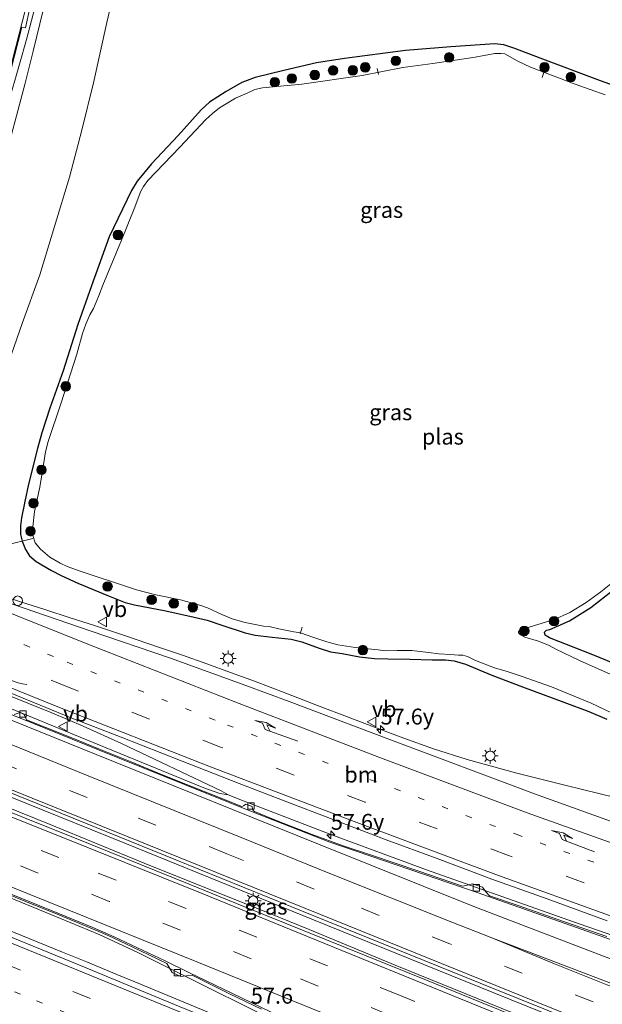
# Model space of a CAD drawing. Units: metres. Extents: x 130000 to 140010, y 449998 to 456253.
# Drawn here: x 133309 to 133401, y 453029 to 453184 of the extents above; entities that cross this region are included whole.
import ezdxf
from ezdxf.enums import TextEntityAlignment as Align

# ---------------------------------------------------------------- set-up
doc = ezdxf.new("R2010")
doc.units = ezdxf.units.M
doc.linetypes.add('VW-1-3_STREEP', pattern=[4, 1, -3])
doc.linetypes.add('VW-3-9_STREEP', pattern=[12, 3, -9])
doc.layers.get('0').update_dxf_attribs({"lineweight": 25})
for name, color, linetype, lineweight in [('B-ME-AL-OVERIG-L-B1', 7, 'Continuous', 18), ('B-ME-AM-KILOMETR-S-B1', 7, 'Continuous', 18), ('B-ME-BV-GELEIDECONSTRAUCTIE_GELEIDERAIL_OVERSTAPCONSTRUCTIE-S-B1', 213, 'BV-ANTIVERBLINDINGSSCHERM', 18), ('B-ME-BV-GELEIDECONSTRUCTIE-GELEIDERAIL-L-B1', 213, 'BV-GELEIDERAIL', 18), ('B-ME-GR-BOOM-S-B1', 93, 'Continuous', 18), ('B-ME-GW-INSTEEKWATERGANG-L-B1', 10, 'Continuous', 25), ('B-ME-GW-KRUINLIJN-L-B1', 93, 'Continuous', 18), ('B-ME-GW-TEENLIJN-L-B1', 93, 'Continuous', 18), ('B-ME-IE-GRASLAND-GV-B6', 93, 'Continuous', 18), ('B-ME-IE-MEUBILAIR_WEGMEUBILAIR-LICHTMAST-S-B1', 8, 'Continuous', 18), ('B-ME-OG-WATER-GV-B6', 153, 'Continuous', 18), ('B-ME-VH-VERH_SOORT-BETON-OVERIG-GV-B6', 8, 'IE-TERREINAFSCHEIDING-NATUURLIJK-HOUTWAL', 18), ('B-ME-VH-VERH_SOORT-BITUMEN-GV-B6', 8, 'IE-TERREINAFSCHEIDING-NATUURLIJK-HOUTWAL', 18), ('B-ME-VV-KOLK-S-B1', 8, 'Continuous', 18), ('B-ME-VW-MARKERING-13STREEP-045-L-B1', 255, 'VW-1-3_STREEP', 18), ('B-ME-VW-MARKERING-39STREEP-015-L-B1', 255, 'VW-3-9_STREEP', 18), ('B-ME-VW-MARKERING-PIJLRE750-S-B1', 7, 'Continuous', 18), ('B-ME-VW-MARKERING-PIJLVERDRIJF750-S-B1', 7, 'Continuous', 18), ('B-ME-VW-MARKERING-STREEP-015-L-B1', 7, 'Continuous', 18), ('B-ME-VW-MEUBILAIR_WEGMEUBILAIR-VERKEERSBORD-S-B1', 8, 'Continuous', 18)]:
    doc.layers.add(name, color=color, linetype=linetype, lineweight=lineweight)
doc.styles.add('NLCS-ISO', font='NLCS-ISO.TTF')
doc.linetypes.add('BV-ANTIVERBLINDINGSSCHERM', pattern='A,2,-1,[22,NLCS.SHX,S=1,R=0,X=0,Y=0],-1', length=4)
doc.linetypes.add('BV-GELEIDERAIL', pattern='A,10,-3,[108,NLCS.SHX,S=1,R=0,X=0,Y=0],-3', length=16)
doc.linetypes.add('IE-TERREINAFSCHEIDING-NATUURLIJK-HOUTWAL', pattern='A,7,-1.5,[67,NLCS.SHX,S=0.75,R=45,X=0,Y=0],-1.5,7,-1.5,[70,NLCS.SHX,S=0.75,R=0,X=0,Y=0],-1.5', length=20)

# ---------------------------------------------------------------- blocks, each defined once
blk = doc.blocks.new('dtb')
blk.add_circle((0, 0), 0.75)
blk = doc.blocks.new('verkeersbord')
for p, q in [((0, 0.75), (-0.75, -0.625)), ((0.75, -0.625), (0, 0.75)), ((-0.75, -0.625), (0.75, -0.625))]:
    blk.add_line(p, q)
blk = doc.blocks.new('boom')
blk.add_hatch(color=256).paths.add_polyline_path([(-0.75, 0, 1), (0.75, 0, 1)])
blk.add_circle((0, 0), 0.75)
blk = doc.blocks.new('hecto')
for p, q in [((0, 0.625), (-0.625, 0)), ((0, -0.625), (0, 0.625)), ((-0.625, 0), (0.625, 0)), ((0.625, 0), (0, -0.625))]:
    blk.add_line(p, q)
blk = doc.blocks.new('kolk')
blk.add_lwpolyline([(-0.5, -0.5), (0.5, -0.5), (0.5, 0.5), (-0.5, 0.5)], close=True)
blk = doc.blocks.new('pijlvr')
for p, q in [((5.53, 0.37, 0.1), (5.37, -0.37, 0.1)), ((5.45, 0, 0.1), (5.45, 0, 0.1)), ((5.45, 0, 0.1), (5.45, 0, 0.1)), ((7.45, -0.45, 0.1), (5.53, 0.37, 0.1)), ((5.37, -0.37, 0.1), (7.45, -0.45, 0.1))]:
    blk.add_line(p, q)
blk.add_arc((2.72, -9.68, 0.1), 10.06, 74.2853, 105.7147)
blk = doc.blocks.new('lantaarnpaal')
for p, q in [((-0.75, 0), (-1.25, 0)), ((-0.88, 0.88), (-0.53, 0.53)), ((0, 0.75), (0, 1.25)), ((0.53, 0.53), (0.88, 0.88)), ((0.75, 0), (1.25, 0)), ((-0.53, -0.53), (-0.88, -0.88)), ((0, -0.75), (0, -1.25)), ((0.53, -0.53), (0.88, -0.88))]:
    blk.add_line(p, q)
blk.add_circle((0, 0), 0.75)
blk = doc.blocks.new('pijlr')
for p, q in [((0, 0, 0.1), (5.45, 0, 0.1)), ((5.45, -0.75, 0.1), (4.7, 0, 0.1)), ((6.2, -0.75, 0.1), (5.45, 0, 0.1)), ((4, -0.75, 0.1), (5.45, -0.75, 0.1)), ((5.7, -1.05, 0.1), (4, -0.75, 0.1)), ((7.5, -0.75, 0.1), (5.7, -1.05, 0.1)), ((7.5, -0.75, 0.1), (6.2, -0.75, 0.1))]:
    blk.add_line(p, q)

msp = doc.modelspace()

# ---------------------------------------------------------------- linework, layer by layer
at = {"layer": 'B-ME-AL-OVERIG-L-B1'}
for p, q in [((133365.19, 453175.96, -0.41), (133365.4, 453175.05, -0.4)), ((133391.56, 453175.83, -0.42), (133391.15, 453174.57, -0.42)), ((133353.4, 453088.12, -0.08), (133353.09, 453087.08, -0.08))]:
    msp.add_line(p, q, dxfattribs=at)
msp.add_polyline3d([(133287.52, 453101.38, 1.11), (133306.14, 453100.84, 0.53), (133311.06, 453102.05, -0.16)], dxfattribs=at)
at = {"layer": 'B-ME-BV-GELEIDECONSTRUCTIE-GELEIDERAIL-L-B1'}
for points in [[(133290.19, 453108.84, 7.53), (133291.18, 453112.59, 7.52), (133294.74, 453125.36, 7.49), (133297.22, 453134.26, 7.44), (133298.36, 453138.08, 7.48), (133299.43, 453141.9, 7.47), (133304.55, 453161.29, 7.51), (133305.96, 453166.4, 7.47), (133307.11, 453170.24, 7.43), (133308.95, 453176.68, 7.36), (133310.04, 453180.52, 7.34), (133312.43, 453189.54, 7.2)], [(133067.28, 453158.48, 2.38), (133069.62, 453157.52, 2.38), (133097.55, 453146.23, 2.41), (133126.49, 453134.55, 2.45), (133154.91, 453123.04, 2.4), (133182.14, 453112.06, 2.35), (133214.25, 453099.09, 2.27), (133251.29, 453084.08, 2.25), (133282.21, 453071.61, 2.36), (133299.53, 453064.62, 2.34), (133325.51, 453054.13, 2.38), (133355.17, 453042.11, 2.52), (133383.56, 453030.62, 2.4), (133414.44, 453018.14, 2.43)], [(133066.86, 453156.41, 2.48), (133091.15, 453146.62, 2.47), (133110.93, 453138.62, 2.52), (133134.39, 453129.14, 2.49), (133152.92, 453121.62, 2.46), (133160.36, 453118.69, 2.45), (133182.62, 453109.74, 2.37), (133209.87, 453098.84, 2.29), (133219.84, 453095, 2.26), (133244.66, 453085.02, 2.29), (133280.37, 453070.54, 2.34), (133308.83, 453059.07, 2.43), (133313.79, 453057.07, 2.4), (133328.54, 453051.01, 2.47), (133348.32, 453043.06, 2.5), (133354.52, 453040.54, 2.5), (133368.04, 453034.97, 2.52), (133390.27, 453025.95, 2.46), (133414.05, 453016.31, 2.48)], [(133162.55, 453134.29, 1.53), (133177.38, 453127.98, 2.14), (133189.74, 453122.89, 2.06), (133199.5, 453118.74, 2.04), (133205.71, 453116.2, 2.04), (133209.36, 453114.57, 2.04), (133222.89, 453108.95, 2.11), (133259.92, 453093.99, 2.02), (133284.68, 453084.01, 2.14), (133288.43, 453082.61, 2.12), (133295.98, 453079.91, 2.05), (133305.89, 453076.01, 2.1), (133319.39, 453070.47, 2.16), (133337.94, 453062.85, 2.24), (133340.44, 453061.94, 2.21), (133341.76, 453061.75, 2.21), (133344.27, 453060.74, 2.23), (133357.91, 453055.48, 2.18), (133372.97, 453049.97, 2.17), (133396.98, 453041.48, 2.1), (133410.78, 453036.71, 2.18), (133417.77, 453034.32, 2.15)], [(133408.11, 453001.02, 2.12), (133391.66, 453007.75, 2.1), (133376.85, 453013.71, 2.12), (133368.25, 453017.3, 2.2), (133362.14, 453020.01, 2.18), (133354.83, 453023.45, 2.2), (133347.66, 453026.95, 2.19), (133335.63, 453032.91, 2.19), (133327.56, 453036.97, 2.13), (133321.47, 453039.76, 2.17), (133313.87, 453042.93, 2.18), (133299.04, 453048.98, 2.08), (133277.05, 453058.17, 2.07), (133239.97, 453073.17, 2.09), (133219, 453081.66, 2.09), (133204.99, 453086.34, 2.06), (133189.74, 453091.19, 2.09), (133182.15, 453093.8, 2.08), (133175.88, 453096.03, 2.11), (133157.25, 453103.32, 2.11), (133147.34, 453107.33, 2.16), (133141.15, 453109.88, 2.21), (133133.74, 453112.88, 2.21), (133121.39, 453117.73, 2.12)], [(133294.01, 453097.07, 1.98), (133297.93, 453095.72, 1.88), (133302.95, 453094.08, 1.83), (133308.96, 453092.16, 1.83), (133313.11, 453090.82, 1.82), (133316.9, 453089.56, 1.8), (133320.77, 453088.37, 1.8), (133325.77, 453086.68, 1.8), (133330.8, 453084.98, 1.81), (133334.6, 453083.69, 1.84), (133338.39, 453082.36, 1.86), (133342.13, 453081.01, 1.89), (133345.89, 453079.61, 1.9), (133350.82, 453077.74, 1.91), (133355.81, 453075.8, 1.91), (133360.79, 453073.91, 1.93), (133364.35, 453072.54, 1.96), (133369.4, 453070.64, 1.99), (133374.05, 453068.96, 1.94), (133379.34, 453067.29, 1.9), (133387.16, 453065.14, 1.85), (133394.91, 453063.2, 1.75), (133402.62, 453061.33, 1.67)], [(133286.28, 453085.95, 2.07), (133289.95, 453084.37, 2.06), (133302.91, 453079.09, 2.08), (133314.02, 453074.63, 2.11), (133318.96, 453072.55, 2.12), (133325, 453069.82, 2.13), (133340.66, 453062.35, 2.18), (133341.76, 453061.75, 2.21)], [(133401.73, 453001.46, 2.23), (133388.34, 453007.06, 2.22), (133373.53, 453013.19, 2.27), (133364.93, 453016.78, 2.27), (133356.33, 453020.34, 2.32), (133347.72, 453023.84, 2.3), (133339.08, 453027.38, 2.23), (133332.9, 453029.94, 2.2), (133327.98, 453031.95, 2.18), (133324.28, 453033.49, 2.17), (133319.39, 453035.54, 2.12), (133315.73, 453037, 2.1), (133306.61, 453040.7, 2.11)]]:
    msp.add_polyline3d(points, dxfattribs=at)
at = {"layer": 'B-ME-GW-INSTEEKWATERGANG-L-B1'}
for points in [[(133402.55, 453173.23, 0.46), (133400.32, 453174.04, 0.42), (133390.83, 453177.61, 0.38), (133386.87, 453179.15, 0.44), (133385.11, 453179.7, 0.42), (133383.72, 453179.87, 0.41), (133376.77, 453179.39, 0.5), (133369.67, 453178.83, 0.35), (133360.09, 453177.54, 0.35), (133355.67, 453176.89, 0.25), (133350.55, 453175.66, 0.33), (133346.03, 453174.57, 0.38), (133343.9, 453173.78, 0.47), (133341.46, 453172.35, 0.54), (133338.86, 453170.66, 0.59), (133337.52, 453169.47, 0.6), (133333.91, 453165.42, 0.53), (133329.72, 453160.99, 0.53), (133327.46, 453158.25, 0.55), (133326.55, 453156.81, 0.57), (133323.07, 453149.51, 0.53), (133320.26, 453141.78, 0.62), (133318.11, 453135.73, 0.64), (133315.83, 453128.41, 0.58), (133313.7, 453122.56, 0.62), (133312.44, 453118.68, 0.55), (133311.77, 453116.22, 0.59), (133310.39, 453110.59, 0.48), (133309.79, 453107.9, 0.44), (133309.26, 453105.32, 0.35), (133309.09, 453104.03, 0.33), (133309.1, 453102.68, 0.35), (133309.36, 453101.63, 0.33), (133309.88, 453100.33, 0.33), (133310.51, 453099.34, 0.37), (133311.59, 453098.44, 0.46), (133313.99, 453097.03, 0.51), (133315.53, 453096.24, 0.45), (133318.13, 453095.05, 0.48), (133322.95, 453093.02, 0.46), (133325.56, 453091.97, 0.49), (133327.05, 453091.61, 0.48), (133331.97, 453090.7, 0.45), (133336.41, 453089.69, 0.48), (133338.45, 453089.2, 0.46), (133340.8, 453088.45, 0.44), (133344.43, 453087.21, 0.47), (133346, 453086.86, 0.52), (133348.7, 453086.55, 0.55), (133351.69, 453086.22, 0.44), (133353.33, 453085.79, 0.41), (133356.08, 453084.82, 0.44), (133357.84, 453084.22, 0.43), (133359.72, 453083.96, 0.45), (133362.43, 453083.45, 0.45), (133364.76, 453083.18, 0.42), (133366.86, 453083.15, 0.42), (133370.35, 453083.07, 0.43), (133373.86, 453082.98, 0.43), (133375.93, 453082.99, 0.43), (133377.29, 453082.82, 0.43), (133379.11, 453082.31, 0.43), (133383.23, 453080.54, 0.43), (133388.06, 453078.75, 0.43), (133394.55, 453076.33, 0.3), (133398.48, 453074.87, 0.28), (133401.32, 453073.66, 0.39)], [(133407.84, 453080.21, 0.18), (133399.11, 453083.77, 0.28), (133392.29, 453086.42, 0.32), (133391.65, 453086.87, 0.37), (133391.5, 453087.32, 0.34), (133391.85, 453087.62, 0.31), (133392.34, 453087.76, 0.3), (133395.44, 453089.13, 0.21), (133398.8, 453091.23, 0.19), (133403.62, 453094.97, 0.23)]]:
    msp.add_polyline3d(points, dxfattribs=at)
at = {"layer": 'B-ME-GW-KRUINLIJN-L-B1'}
msp.add_polyline3d([(133291.53, 453112.51, 6.68), (133291.79, 453112.7, 6.72), (133292.01, 453113.02, 6.72), (133292.39, 453114.23, 6.74), (133293.57, 453118.21, 6.76), (133294.45, 453121.51, 6.66), (133295.92, 453127.22, 6.53), (133297.44, 453132.33, 6.53), (133299.39, 453138.91, 6.51), (133300.45, 453142.01, 6.59), (133301.88, 453145.51, 6.6), (133302.62, 453147.21, 6.56), (133303.3, 453148.91, 6.55), (133304.09, 453151.66, 6.57), (133304.86, 453154.94, 6.57), (133305.25, 453156.57, 6.58), (133305.84, 453158.89, 6.55), (133306.92, 453162.66, 6.66), (133308.49, 453168.56, 6.43), (133309.83, 453173.68, 6.45), (133311.12, 453178.71, 6.4), (133312.7, 453185.16, 6.28)], dxfattribs=at)
at = {"layer": 'B-ME-GW-TEENLIJN-L-B1'}
msp.add_polyline3d([(133324.6, 453191.28, 1.47), (133322.67, 453183.19, 1.35), (133320.61, 453173.73, 1.43), (133318.77, 453166.3, 1.39), (133316.82, 453158.87, 1.36), (133314.46, 453151.15, 1.27), (133312.13, 453143.53, 1.41), (133309.37, 453135.85, 1.47), (133303.8, 453120.02, 1.14)], dxfattribs=at)
at = {"layer": 'B-ME-IE-GRASLAND-GV-B6'}
for points in [[(133324.6, 453191.28, 1.47), (133322.67, 453183.19, 1.35), (133320.61, 453173.73, 1.43), (133318.77, 453166.3, 1.39), (133316.82, 453158.87, 1.36), (133314.46, 453151.15, 1.27), (133312.13, 453143.53, 1.41), (133309.37, 453135.85, 1.47), (133303.8, 453120.02, 1.14)], [(133303.8, 453120.02, 1.14), (133309.37, 453135.85, 1.47), (133312.13, 453143.53, 1.41), (133314.46, 453151.15, 1.27), (133316.82, 453158.87, 1.36), (133318.77, 453166.3, 1.39), (133320.61, 453173.73, 1.43), (133322.67, 453183.19, 1.35), (133324.6, 453191.28, 1.47)], [(133307.59, 453175.74, 6.61), (133309.34, 453182.47, 6.55), (133309.88, 453182.39, 6.55), (133310.58, 453185.53, 6.49)], [(133312.7, 453185.16, 6.28), (133311.12, 453178.71, 6.4), (133309.83, 453173.68, 6.45), (133308.49, 453168.56, 6.43)], [(133308.49, 453168.56, 6.43), (133309.83, 453173.68, 6.45), (133311.12, 453178.71, 6.4), (133312.7, 453185.16, 6.28)], [(133401.32, 453073.66, 0.39), (133398.48, 453074.87, 0.28), (133394.55, 453076.33, 0.3), (133388.06, 453078.75, 0.43), (133383.23, 453080.54, 0.43), (133379.11, 453082.31, 0.43), (133377.29, 453082.82, 0.43), (133375.93, 453082.99, 0.43), (133373.86, 453082.98, 0.43), (133370.35, 453083.07, 0.43), (133366.86, 453083.15, 0.42), (133364.76, 453083.18, 0.42), (133362.43, 453083.45, 0.45), (133359.72, 453083.96, 0.45), (133357.84, 453084.22, 0.43), (133356.08, 453084.82, 0.44), (133353.33, 453085.79, 0.41), (133351.69, 453086.22, 0.44), (133348.7, 453086.55, 0.55), (133346, 453086.86, 0.52), (133344.43, 453087.21, 0.47), (133340.8, 453088.45, 0.44), (133338.45, 453089.2, 0.46), (133336.41, 453089.69, 0.48), (133331.97, 453090.7, 0.45), (133327.05, 453091.61, 0.48), (133325.56, 453091.97, 0.49), (133322.95, 453093.02, 0.46), (133318.13, 453095.05, 0.48), (133315.53, 453096.24, 0.45), (133313.99, 453097.03, 0.51), (133311.59, 453098.44, 0.46), (133310.51, 453099.34, 0.37), (133309.88, 453100.33, 0.33), (133309.36, 453101.63, 0.33), (133309.1, 453102.68, 0.35), (133309.09, 453104.03, 0.33), (133309.26, 453105.32, 0.35), (133309.79, 453107.9, 0.44), (133310.39, 453110.59, 0.48), (133311.77, 453116.22, 0.59), (133312.44, 453118.68, 0.55), (133313.7, 453122.56, 0.62), (133315.83, 453128.41, 0.58), (133318.11, 453135.73, 0.64), (133320.26, 453141.78, 0.62), (133323.07, 453149.51, 0.53), (133326.55, 453156.81, 0.57), (133327.46, 453158.25, 0.55), (133329.72, 453160.99, 0.53), (133333.91, 453165.42, 0.53), (133337.52, 453169.47, 0.6), (133338.86, 453170.66, 0.59), (133341.46, 453172.35, 0.54), (133343.9, 453173.78, 0.47), (133346.03, 453174.57, 0.38), (133350.55, 453175.66, 0.33), (133355.67, 453176.89, 0.25), (133360.09, 453177.54, 0.35), (133369.67, 453178.83, 0.35), (133376.77, 453179.39, 0.5), (133383.72, 453179.87, 0.41), (133385.11, 453179.7, 0.42), (133386.87, 453179.15, 0.44)], [(133402.55, 453173.23, 0.46), (133400.32, 453174.04, 0.42), (133390.83, 453177.61, 0.38), (133386.87, 453179.15, 0.44), (133385.11, 453179.7, 0.42), (133383.72, 453179.87, 0.41), (133376.77, 453179.39, 0.5), (133369.67, 453178.83, 0.35), (133360.09, 453177.54, 0.35), (133355.67, 453176.89, 0.25), (133350.55, 453175.66, 0.33), (133346.03, 453174.57, 0.38), (133343.9, 453173.78, 0.47), (133341.46, 453172.35, 0.54), (133338.86, 453170.66, 0.59), (133337.52, 453169.47, 0.6), (133333.91, 453165.42, 0.53), (133329.72, 453160.99, 0.53), (133327.46, 453158.25, 0.55), (133326.55, 453156.81, 0.57), (133323.07, 453149.51, 0.53), (133320.26, 453141.78, 0.62), (133318.11, 453135.73, 0.64), (133315.83, 453128.41, 0.58), (133313.7, 453122.56, 0.62), (133312.44, 453118.68, 0.55), (133311.77, 453116.22, 0.59), (133310.39, 453110.59, 0.48), (133309.79, 453107.9, 0.44), (133309.26, 453105.32, 0.35), (133309.09, 453104.03, 0.33), (133309.1, 453102.68, 0.35), (133309.36, 453101.63, 0.33), (133309.88, 453100.33, 0.33), (133310.51, 453099.34, 0.37), (133311.59, 453098.44, 0.46), (133313.99, 453097.03, 0.51), (133315.53, 453096.24, 0.45), (133318.13, 453095.05, 0.48), (133322.95, 453093.02, 0.46), (133325.56, 453091.97, 0.49), (133327.05, 453091.61, 0.48), (133331.97, 453090.7, 0.45), (133336.41, 453089.69, 0.48), (133338.45, 453089.2, 0.46), (133340.8, 453088.45, 0.44), (133344.43, 453087.21, 0.47), (133346, 453086.86, 0.52), (133348.7, 453086.55, 0.55), (133351.69, 453086.22, 0.44), (133353.33, 453085.79, 0.41), (133356.08, 453084.82, 0.44), (133357.84, 453084.22, 0.43), (133359.72, 453083.96, 0.45), (133362.43, 453083.45, 0.45), (133364.76, 453083.18, 0.42), (133366.86, 453083.15, 0.42), (133370.35, 453083.07, 0.43), (133373.86, 453082.98, 0.43), (133375.93, 453082.99, 0.43), (133377.29, 453082.82, 0.43), (133379.11, 453082.31, 0.43), (133383.23, 453080.54, 0.43), (133388.06, 453078.75, 0.43), (133394.55, 453076.33, 0.3), (133398.48, 453074.87, 0.28), (133401.32, 453073.66, 0.39)], [(133401.06, 453171.85, -0.87), (133396.34, 453173.49, -0.87), (133389.34, 453176.21, -0.87), (133387.24, 453177.19, -0.87), (133385.3, 453178.28, -0.87), (133384.65, 453178.36, -0.87), (133383.72, 453178.32, -0.87), (133380.63, 453177.77, -0.87), (133373.98, 453176.74, -0.87), (133369.25, 453176.11, -0.87), (133362.83, 453174.86, -0.87), (133353.37, 453173.53, -0.87), (133347.18, 453172.96, -0.87), (133345.95, 453172.69, -0.87), (133344.77, 453172.12, -0.87), (133342.91, 453171.3, -0.87), (133340.4, 453169.79, -0.87), (133339.31, 453168.89, -0.87), (133338.25, 453167.95, -0.87), (133334.17, 453163.59, -0.87), (133329.16, 453158.35, -0.87), (133328.46, 453157.4, -0.87), (133328.03, 453156.71, -0.87), (133327.79, 453155.99, -0.87), (133327.1, 453154.17, -0.87), (133324.98, 453149, -0.87), (133322.05, 453141.89, -0.87), (133321.37, 453140.13, -0.87), (133320.57, 453138.23, -0.87), (133320.04, 453137.25, -0.87), (133319.38, 453135.77, -0.87), (133318.85, 453134.32, -0.87), (133317.95, 453131.04, -0.87), (133315.47, 453123.23, -0.87), (133313.46, 453117.31, -0.87), (133313.02, 453115.68, -0.87), (133312.53, 453112.38, -0.87), (133312.13, 453110.14, -0.87), (133311.29, 453106.31, -0.87), (133311.06, 453103.87, -0.87), (133311.03, 453102.55, -0.87), (133311.44, 453101.39, -0.87), (133312.27, 453100.38, -0.87), (133313.7, 453099.12, -0.87), (133315.33, 453098.17, -0.87), (133316.45, 453097.66, -0.87), (133318.65, 453096.85, -0.87), (133326.1, 453094.39, -0.87), (133327.38, 453093.96, -0.87), (133330.39, 453093.19, -0.87), (133334.28, 453092.39, -0.87), (133337.48, 453091.54, -0.87), (133338.54, 453091.13, -0.87), (133340.76, 453090.13, -0.87), (133342.41, 453089.45, -0.87), (133344.43, 453088.85, -0.87), (133347.35, 453088.29, -0.87), (133348.43, 453088.15, -0.87), (133349.72, 453087.84, -0.87), (133352.11, 453087.4, -0.87), (133353.14, 453087.21, -0.87), (133355.06, 453086.55, -0.87), (133357.31, 453085.79, -0.87), (133359.03, 453085.32, -0.87), (133361.76, 453084.94, -0.87), (133365.36, 453084.53, -0.87), (133366.47, 453084.41, -0.87), (133368.33, 453084.43, -0.87), (133370.64, 453084.42, -0.87), (133373.27, 453084.14, -0.87), (133374.88, 453083.91, -0.87), (133376.73, 453083.82, -0.87), (133377.98, 453083.71, -0.87), (133378.69, 453083.69, -0.87), (133379.4, 453083.5, -0.87), (133380.67, 453082.86, -0.87), (133383.66, 453081.71, -0.87), (133385.64, 453081.14, -0.87), (133388, 453080.35, -0.87), (133392.64, 453078.71, -0.87), (133398.85, 453076.14, -0.87), (133404.17, 453073.64, -0.87)], [(133386.87, 453179.15, 0.44), (133390.83, 453177.61, 0.38), (133400.32, 453174.04, 0.42), (133402.55, 453173.23, 0.46)], [(133403.75, 453079.9, -0.87), (133397.03, 453082.86, -0.87), (133393.31, 453084.65, -0.87), (133392.25, 453085.25, -0.87), (133390.55, 453085.92, -0.87), (133388.44, 453086.55, -0.87), (133387.72, 453086.9, -0.87), (133387.43, 453087.22, -0.87), (133387.41, 453087.37, -0.87), (133387.55, 453087.55, -0.87), (133388.04, 453087.81, -0.87), (133391.7, 453088.88, -0.87), (133392.96, 453089.25, -0.87), (133395.5, 453090.43, -0.87), (133398.07, 453091.98, -0.87), (133400.39, 453093.67, -0.87), (133402.75, 453095.57, -0.87)], [(133403.62, 453094.97, 0.23), (133398.8, 453091.23, 0.19), (133395.44, 453089.13, 0.21), (133392.34, 453087.76, 0.3), (133391.85, 453087.62, 0.31), (133391.5, 453087.32, 0.34), (133391.65, 453086.87, 0.37), (133392.29, 453086.42, 0.32), (133399.11, 453083.77, 0.28), (133407.84, 453080.21, 0.18)], [(133407.84, 453080.21, 0.18), (133399.11, 453083.77, 0.28), (133392.29, 453086.42, 0.32), (133391.65, 453086.87, 0.37), (133391.5, 453087.32, 0.34), (133391.85, 453087.62, 0.31), (133392.34, 453087.76, 0.3), (133395.44, 453089.13, 0.21), (133398.8, 453091.23, 0.19), (133403.62, 453094.97, 0.23)], [(133412.55, 453053.8, 1.14), (133389.96, 453061.92, 1.17), (133367.02, 453070.48, 1.26), (133351.38, 453076.42, 1.21), (133344.56, 453078.93, 1.22), (133332.68, 453083.22, 1.16), (133320.06, 453087.54, 1.12), (133304.3, 453092.94, 1.16)], [(133303.61, 453079.37, 1.36), (133316.93, 453073.93, 1.39), (133324.92, 453070.79, 1.42), (133334.56, 453067.05, 1.5), (133343.49, 453063.54, 1.52), (133350.98, 453060.62, 1.5), (133357.87, 453058.01, 1.49), (133366.6, 453054.69, 1.48), (133374.64, 453051.73, 1.51), (133383.26, 453048.5, 1.48), (133391.94, 453045.37, 1.45), (133401.39, 453041.94, 1.44)], [(133401.32, 453039.47, 1.42), (133394.64, 453041.77, 1.43), (133387.38, 453044.32, 1.4), (133382.88, 453045.85, 1.42), (133382.31, 453046.51, 1.35), (133381.78, 453047.22, 1.32), (133380.21, 453047.73, 1.34), (133379.34, 453047.55, 1.39), (133378.6, 453047.38, 1.41), (133371.78, 453049.73, 1.46), (133364.17, 453052.33, 1.47), (133359.86, 453053.73, 1.46), (133354.97, 453055.48, 1.48), (133349.21, 453057.77, 1.49), (133345.9, 453059.11, 1.47), (133345.75, 453059.25, 1.45), (133345.62, 453059.49, 1.44), (133345.57, 453059.93, 1.45), (133344.57, 453060.29, 1.45), (133344.18, 453060, 1.45), (133343.94, 453059.91, 1.45), (133343.75, 453059.94, 1.46), (133341.19, 453061, 1.45), (133335.91, 453063.12, 1.45), (133331.28, 453064.96, 1.45), (133326.49, 453066.95, 1.42), (133321.56, 453068.93, 1.38), (133317.43, 453070.61, 1.41), (133312.81, 453072.46, 1.39), (133310.07, 453073.55, 1.37), (133309.67, 453074.38, 1.36), (133309.08, 453074.68, 1.36), (133308.13, 453074.36, 1.35)], [(133414.57, 453018.77, 1.73), (133413.97, 453015.91, 1.64), (133402.69, 453020.46, 1.72), (133372.94, 453032.58, 1.69), (133344.23, 453044.19, 1.75), (133335.63, 453047.68, 1.74), (133320.32, 453053.87, 1.69), (133298.05, 453062.8, 1.65), (133285.81, 453067.75, 1.61), (133280.86, 453069.8, 1.61), (133281.86, 453072.42, 1.58), (133286.53, 453070.53, 1.57), (133299.79, 453065.19, 1.62), (133326.29, 453054.44, 1.71), (133355.22, 453042.72, 1.78), (133383.61, 453031.23, 1.73), (133414.57, 453018.77, 1.73)], [(133306.74, 453046.26, 1.36), (133310.68, 453044.64, 1.36), (133314.52, 453043.12, 1.38), (133318.94, 453041.28, 1.41), (133322.04, 453040.01, 1.46), (133323.68, 453039.26, 1.43), (133327.88, 453037.27, 1.42), (133332.1, 453035.21, 1.39), (133332.94, 453033.79, 1.4), (133334.33, 453033.16, 1.44), (133336.13, 453033.37, 1.39), (133342, 453030.47, 1.36), (133347.03, 453028.06, 1.35)], [(133360.24, 453017.73, 1.57), (133331.56, 453029.5, 1.5), (133319.18, 453034.64, 1.44), (133309.93, 453038.4, 1.41), (133301.08, 453042.02, 1.42)]]:
    msp.add_polyline3d(points, dxfattribs=at)
at = {"layer": 'B-ME-OG-WATER-GV-B6'}
for points in [[(133404.17, 453073.64, -0.87), (133398.85, 453076.14, -0.87), (133392.64, 453078.71, -0.87), (133388, 453080.35, -0.87), (133385.64, 453081.14, -0.87), (133383.66, 453081.71, -0.87), (133380.67, 453082.86, -0.87), (133379.4, 453083.5, -0.87), (133378.69, 453083.69, -0.87), (133377.98, 453083.71, -0.87), (133376.73, 453083.82, -0.87), (133374.88, 453083.91, -0.87), (133373.27, 453084.14, -0.87), (133370.64, 453084.42, -0.87), (133368.33, 453084.43, -0.87), (133366.47, 453084.41, -0.87), (133365.36, 453084.53, -0.87), (133361.76, 453084.94, -0.87), (133359.03, 453085.32, -0.87), (133357.31, 453085.79, -0.87), (133355.06, 453086.55, -0.87), (133353.14, 453087.21, -0.87), (133352.11, 453087.4, -0.87), (133349.72, 453087.84, -0.87), (133348.43, 453088.15, -0.87), (133347.35, 453088.29, -0.87), (133344.43, 453088.85, -0.87), (133342.41, 453089.45, -0.87), (133340.76, 453090.13, -0.87), (133338.54, 453091.13, -0.87), (133337.48, 453091.54, -0.87), (133334.28, 453092.39, -0.87), (133330.39, 453093.19, -0.87), (133327.38, 453093.96, -0.87), (133326.1, 453094.39, -0.87), (133318.65, 453096.85, -0.87), (133316.45, 453097.66, -0.87), (133315.33, 453098.17, -0.87), (133313.7, 453099.12, -0.87), (133312.27, 453100.38, -0.87), (133311.44, 453101.39, -0.87), (133311.03, 453102.55, -0.87), (133311.06, 453103.87, -0.87), (133311.29, 453106.31, -0.87), (133312.13, 453110.14, -0.87), (133312.53, 453112.38, -0.87), (133313.02, 453115.68, -0.87), (133313.46, 453117.31, -0.87), (133315.47, 453123.23, -0.87), (133317.95, 453131.04, -0.87), (133318.85, 453134.32, -0.87), (133319.38, 453135.77, -0.87), (133320.04, 453137.25, -0.87), (133320.57, 453138.23, -0.87), (133321.37, 453140.13, -0.87), (133322.05, 453141.89, -0.87), (133324.98, 453149, -0.87), (133327.1, 453154.17, -0.87), (133327.79, 453155.99, -0.87), (133328.03, 453156.71, -0.87), (133328.46, 453157.4, -0.87), (133329.16, 453158.35, -0.87), (133334.17, 453163.59, -0.87), (133338.25, 453167.95, -0.87), (133339.31, 453168.89, -0.87), (133340.4, 453169.79, -0.87), (133342.91, 453171.3, -0.87), (133344.77, 453172.12, -0.87), (133345.95, 453172.69, -0.87), (133347.18, 453172.96, -0.87), (133353.37, 453173.53, -0.87), (133362.83, 453174.86, -0.87), (133369.25, 453176.11, -0.87), (133373.98, 453176.74, -0.87), (133380.63, 453177.77, -0.87), (133383.72, 453178.32, -0.87), (133384.65, 453178.36, -0.87), (133385.3, 453178.28, -0.87), (133387.24, 453177.19, -0.87), (133389.34, 453176.21, -0.87), (133396.34, 453173.49, -0.87), (133401.06, 453171.85, -0.87)], [(133402.75, 453095.57, -0.87), (133400.39, 453093.67, -0.87), (133398.07, 453091.98, -0.87), (133395.5, 453090.43, -0.87), (133392.96, 453089.25, -0.87), (133391.7, 453088.88, -0.87), (133388.04, 453087.81, -0.87), (133387.55, 453087.55, -0.87), (133387.41, 453087.37, -0.87), (133387.43, 453087.22, -0.87), (133387.72, 453086.9, -0.87), (133388.44, 453086.55, -0.87), (133390.55, 453085.92, -0.87), (133392.25, 453085.25, -0.87), (133393.31, 453084.65, -0.87)], [(133393.31, 453084.65, -0.87), (133397.03, 453082.86, -0.87), (133403.75, 453079.9, -0.87)]]:
    msp.add_polyline3d(points, dxfattribs=at)
at = {"layer": 'B-ME-VH-VERH_SOORT-BETON-OVERIG-GV-B6'}
for points in [[(133410.26, 453036.08, 1.44), (133380.95, 453046.38, 1.43), (133357.78, 453054.29, 1.49), (133345.46, 453059.12, 1.5), (133321.13, 453068.93, 1.43), (133309.22, 453073.77, 1.41), (133287.41, 453082.35, 1.34), (133256.57, 453094.81, 1.33), (133219.36, 453109.83, 1.31), (133210.61, 453113.36, 1.3), (133200.54, 453117.46, 1.35), (133195.87, 453119.38, 1.37), (133192.35, 453120.9, 1.37), (133173, 453128.81, 1.49), (133166.48, 453131.48, 1.48), (133159.46, 453134.26, 1.46), (133135.06, 453144.09, 1.49), (133126.19, 453147.65, 1.49), (133116.62, 453151.58, 1.46)], [(133308.13, 453074.36, 1.35), (133309.08, 453074.68, 1.36), (133309.67, 453074.38, 1.36), (133310.07, 453073.55, 1.37), (133312.81, 453072.46, 1.39), (133317.43, 453070.61, 1.41), (133321.56, 453068.93, 1.38), (133326.49, 453066.95, 1.42), (133331.28, 453064.96, 1.45), (133335.91, 453063.12, 1.45), (133341.19, 453061, 1.45), (133343.75, 453059.94, 1.46), (133343.94, 453059.91, 1.45), (133344.18, 453060, 1.45), (133344.57, 453060.29, 1.45), (133345.57, 453059.93, 1.45), (133345.62, 453059.49, 1.44), (133345.75, 453059.25, 1.45), (133345.9, 453059.11, 1.47), (133349.21, 453057.77, 1.49), (133354.97, 453055.48, 1.48), (133359.86, 453053.73, 1.46), (133364.17, 453052.33, 1.47), (133371.78, 453049.73, 1.46), (133378.6, 453047.38, 1.41), (133379.34, 453047.55, 1.39), (133380.21, 453047.73, 1.34), (133381.78, 453047.22, 1.32), (133382.31, 453046.51, 1.35), (133382.88, 453045.85, 1.42), (133387.38, 453044.32, 1.4), (133394.64, 453041.77, 1.43), (133401.32, 453039.47, 1.42)]]:
    msp.add_polyline3d(points, dxfattribs=at)
at = {"layer": 'B-ME-VH-VERH_SOORT-BITUMEN-GV-B6'}
for points in [[(133310.3, 453186.97, 6.5), (133308.91, 453181.41, 6.59), (133305.2, 453167.1, 6.68), (133301.54, 453152.54, 6.77), (133298.64, 453141.5, 6.75), (133296.29, 453132.88, 6.77), (133292.42, 453118.71, 6.83), (133290.75, 453112.87, 6.84)], [(133308.91, 453181.41, 6.59), (133310.3, 453186.97, 6.5)], [(133310.58, 453185.53, 6.49), (133309.88, 453182.39, 6.55), (133309.34, 453182.47, 6.55), (133307.59, 453175.74, 6.61)], [(133116.62, 453151.58, 1.46), (133126.19, 453147.65, 1.49), (133135.06, 453144.09, 1.49), (133159.46, 453134.26, 1.46), (133166.48, 453131.48, 1.48), (133173, 453128.81, 1.49), (133192.35, 453120.9, 1.37), (133195.87, 453119.38, 1.37), (133200.54, 453117.46, 1.35), (133210.61, 453113.36, 1.3), (133219.36, 453109.83, 1.31), (133256.57, 453094.81, 1.33), (133287.41, 453082.35, 1.34), (133309.22, 453073.77, 1.41), (133321.13, 453068.93, 1.43), (133345.46, 453059.12, 1.5), (133357.78, 453054.29, 1.49), (133380.95, 453046.38, 1.43), (133410.26, 453036.08, 1.44)], [(133414.57, 453018.77, 1.73), (133383.61, 453031.23, 1.73), (133355.22, 453042.72, 1.78), (133326.29, 453054.44, 1.71), (133299.79, 453065.19, 1.62), (133286.53, 453070.53, 1.57), (133281.86, 453072.42, 1.58), (133278.96, 453073.6, 1.59), (133258.65, 453081.8, 1.58), (133221.55, 453096.79, 1.56), (133220.98, 453097.02, 1.56), (133214.46, 453099.7, 1.57), (133184.18, 453111.91, 1.65), (133154.57, 453123.93, 1.68), (133127.2, 453134.97, 1.74), (133099.92, 453145.99, 1.76)], [(133117.61, 453135.32, 1.78), (133149.49, 453122.35, 1.77), (133172.02, 453113.35, 1.75), (133183.11, 453108.94, 1.65), (133191.69, 453105.4, 1.59), (133205.66, 453099.79, 1.55), (133216.09, 453095.63, 1.54), (133220.43, 453093.94, 1.47), (133245.64, 453083.88, 1.54), (133280.86, 453069.8, 1.61), (133285.81, 453067.75, 1.61), (133298.05, 453062.8, 1.65), (133320.32, 453053.87, 1.69), (133335.63, 453047.68, 1.74), (133344.23, 453044.19, 1.75), (133372.94, 453032.58, 1.69), (133402.69, 453020.46, 1.72), (133413.97, 453015.91, 1.64)], [(133119.82, 453115.15, 1.44), (133132.88, 453109.97, 1.45), (133140.48, 453106.95, 1.46), (133156.42, 453100.62, 1.42), (133169.49, 453095.31, 1.44), (133177.21, 453092.27, 1.38), (133188.23, 453087.82, 1.36), (133197.27, 453084.24, 1.35), (133207.27, 453080.21, 1.35), (133215.79, 453076.84, 1.38), (133231.58, 453070.41, 1.41), (133258.56, 453059.27, 1.44), (133280.86, 453050.19, 1.41), (133301.08, 453042.02, 1.42), (133309.93, 453038.4, 1.41), (133319.18, 453034.64, 1.44), (133331.56, 453029.5, 1.5), (133360.24, 453017.73, 1.57), (133388.9, 453005.65, 1.5)], [(133304.3, 453092.94, 1.16), (133320.06, 453087.54, 1.12), (133332.68, 453083.22, 1.16), (133344.56, 453078.93, 1.22), (133351.38, 453076.42, 1.21), (133367.02, 453070.48, 1.26), (133389.96, 453061.92, 1.17), (133412.55, 453053.8, 1.14)], [(133401.39, 453041.94, 1.44), (133391.94, 453045.37, 1.45), (133383.26, 453048.5, 1.48), (133374.64, 453051.73, 1.51), (133366.6, 453054.69, 1.48), (133357.87, 453058.01, 1.49), (133350.98, 453060.62, 1.5), (133343.49, 453063.54, 1.52), (133334.56, 453067.05, 1.5), (133324.92, 453070.79, 1.42), (133316.93, 453073.93, 1.39), (133303.61, 453079.37, 1.36)], [(133410.86, 453000.83, 1.3), (133399.05, 453005.71, 1.29), (133391.5, 453008.79, 1.33), (133390.58, 453009.17, 1.33), (133387.38, 453010.45, 1.35), (133373.98, 453015.85, 1.31), (133363.73, 453020.17, 1.39), (133353.28, 453025.25, 1.34), (133348.54, 453027.54, 1.36), (133342.37, 453030.57, 1.35), (133335.58, 453033.82, 1.42), (133331.84, 453035.66, 1.44), (133323.86, 453039.4, 1.44), (133320.47, 453040.87, 1.48), (133314.09, 453043.51, 1.4), (133306.84, 453046.44, 1.37)], [(133306.84, 453046.44, 1.37), (133314.09, 453043.51, 1.4), (133320.47, 453040.87, 1.48), (133323.86, 453039.4, 1.44), (133331.84, 453035.66, 1.44), (133335.58, 453033.82, 1.42), (133342.37, 453030.57, 1.35), (133348.54, 453027.54, 1.36)], [(133347.03, 453028.06, 1.35), (133342, 453030.47, 1.36), (133336.13, 453033.37, 1.39), (133334.33, 453033.16, 1.44), (133332.94, 453033.79, 1.4), (133332.1, 453035.21, 1.39), (133327.88, 453037.27, 1.42), (133323.68, 453039.26, 1.43), (133322.04, 453040.01, 1.46), (133318.94, 453041.28, 1.41), (133314.52, 453043.12, 1.38), (133310.68, 453044.64, 1.36), (133306.74, 453046.26, 1.36)]]:
    msp.add_polyline3d(points, dxfattribs=at)
at = {"layer": 'B-ME-VW-MARKERING-13STREEP-045-L-B1'}
for points in [[(133305.94, 453086.87, 1.25), (133316.43, 453082.62, 1.29), (133341.64, 453072.72, 1.4), (133364.17, 453064.12, 1.4), (133387.05, 453055.54, 1.33), (133410.19, 453047.22, 1.26), (133419.74, 453043.86, 1.27)], [(133352.27, 453012.66, 1.3), (133342.94, 453016.49, 1.29), (133331.58, 453021.16, 1.26), (133319.95, 453025.91, 1.23), (133309.09, 453030.4, 1.24), (133291.28, 453037.63, 1.22), (133273.33, 453044.94, 1.25), (133252.01, 453053.64, 1.21), (133233.72, 453061.23, 1.2), (133212.75, 453069.7, 1.23), (133205.4, 453072.66, 1.22), (133182.51, 453081.84, 1.21)]]:
    msp.add_polyline3d(points, dxfattribs=at)
at = {"layer": 'B-ME-VW-MARKERING-39STREEP-015-L-B1'}
for points in [[(133415.36, 453022.62, 1.66), (133410.27, 453024.68, 1.65), (133376.65, 453038.3, 1.67), (133355.31, 453046.91, 1.73), (133341.55, 453052.48, 1.76), (133319.62, 453061.31, 1.64), (133286.34, 453074.78, 1.58), (133250.75, 453089.16, 1.53), (133213.67, 453104.16, 1.51), (133197.63, 453110.68, 1.56), (133189.21, 453114.05, 1.56), (133170.22, 453121.7, 1.63), (133156.09, 453127.42, 1.68), (133131.94, 453137.2, 1.67), (133123.32, 453140.69, 1.66), (133111.71, 453145.4, 1.68), (133105.12, 453148.1, 1.66), (133100.62, 453149.9, 1.69), (133091.54, 453153.57, 1.66), (133078.45, 453158.85, 1.69), (133068.18, 453163.02, 1.67)], [(133413.18, 453012.08, 1.65), (133393.36, 453020.15, 1.66), (133368.45, 453030.33, 1.66), (133357.39, 453034.83, 1.7), (133346.29, 453039.34, 1.72), (133324.14, 453048.31, 1.68), (133315.13, 453051.88, 1.64), (133292.94, 453060.76, 1.59), (133281.53, 453065.32, 1.59), (133252.21, 453077.06, 1.52), (133215.08, 453091.94, 1.52), (133193.6, 453100.56, 1.56), (133168.77, 453110.56, 1.64), (133149.36, 453118.38, 1.63), (133127.18, 453127.32, 1.69), (133105.01, 453136.27, 1.69), (133082.85, 453145.21, 1.67), (133065.99, 453152.01, 1.71)], [(133419, 453040.3, 1.33), (133409.02, 453043.83, 1.34), (133385.88, 453052.21, 1.41), (133363.34, 453060.57, 1.44), (133340.58, 453069.25, 1.45), (133316.74, 453078.63, 1.36), (133294.46, 453087.63, 1.34), (133280.48, 453093.28, 1.3), (133263.15, 453100.36, 1.31), (133247.08, 453106.88, 1.31), (133224.7, 453115.9, 1.34), (133205.21, 453123.71, 1.37), (133198.19, 453126.47, 1.37), (133191.17, 453129.24, 1.37), (133179.94, 453133.58, 1.43), (133157.43, 453142.06, 1.53), (133149.1, 453145.19, 1.5), (133134.87, 453150.44, 1.5)], [(133412.46, 453008.6, 1.6), (133392.13, 453016.88, 1.56), (133367.04, 453027.14, 1.57), (133345.39, 453035.96, 1.58), (133323.05, 453044.99, 1.56), (133299.77, 453054.31, 1.46), (133280.36, 453062.07, 1.44), (133243.23, 453076.94, 1.42), (133214.4, 453088.47, 1.44), (133189.5, 453098.46, 1.45), (133157.18, 453111.48, 1.59), (133124.81, 453124.53, 1.6), (133092.49, 453137.55, 1.61), (133065.29, 453148.54, 1.61)], [(133062.36, 453133.83, 1.31), (133079.86, 453126.69, 1.35), (133122.85, 453109.51, 1.35), (133160.06, 453094.62, 1.33), (133194.69, 453080.74, 1.31), (133206.13, 453076.15, 1.33), (133239.12, 453062.75, 1.33), (133264.23, 453052.48, 1.33), (133281.51, 453045.43, 1.36), (133295.24, 453039.83, 1.33), (133317.36, 453030.83, 1.36), (133350.43, 453017.3, 1.43), (133382.2, 453004.22, 1.45), (133385.64, 453002.88, 1.46)]]:
    msp.add_polyline3d(points, dxfattribs=at)
at = {"layer": 'B-ME-VW-MARKERING-STREEP-015-L-B1'}
for points in [[(133416.04, 453025.95, 1.55), (133403.83, 453030.85, 1.64), (133393.09, 453035.18, 1.62), (133383.25, 453039.23, 1.58), (133376.93, 453041.72, 1.62), (133357.49, 453049.48, 1.65), (133343.83, 453055.01, 1.65), (133319.49, 453064.85, 1.56), (133286.44, 453078.24, 1.53), (133256.27, 453090.41, 1.44), (133219.57, 453105.28, 1.48), (133189.97, 453117.25, 1.52), (133172.44, 453124.32, 1.63), (133156.8, 453130.63, 1.57), (133150, 453133.38, 1.59), (133132.37, 453140.52, 1.6), (133123.47, 453144.12, 1.63), (133114.64, 453147.7, 1.65), (133105.79, 453151.28, 1.61), (133100.88, 453153.27, 1.64), (133092.02, 453156.86, 1.61), (133084.14, 453160.07, 1.61), (133075.27, 453163.67, 1.61), (133068.82, 453166.23, 1.6)], [(133414.67, 453019.28, 1.73), (133383.86, 453031.74, 1.71), (133354.08, 453043.79, 1.83), (133325.78, 453055.22, 1.72), (133299.81, 453065.7, 1.63), (133286.2, 453071.22, 1.6), (133251.73, 453085.2, 1.58), (133213.83, 453100.51, 1.58), (133185.31, 453112.02, 1.66), (133172.4, 453117.23, 1.74), (133154.84, 453124.31, 1.67), (133136, 453131.94, 1.77), (133126.15, 453135.93, 1.75), (133098.8, 453147, 1.75), (133076.24, 453156.15, 1.74), (133067.51, 453159.64, 1.74)], [(133413.82, 453015.19, 1.76), (133388.99, 453025.32, 1.75), (133376.91, 453030.24, 1.74), (133356.81, 453038.42, 1.78), (133337.69, 453046.22, 1.77), (133313.39, 453055.96, 1.71), (133296.16, 453062.85, 1.64), (133281.59, 453068.71, 1.65), (133245.42, 453083.18, 1.57), (133218.33, 453094.05, 1.55), (133188.83, 453105.86, 1.64), (133174.11, 453111.8, 1.74), (133162.13, 453116.62, 1.77), (133137.2, 453126.67, 1.75), (133114.23, 453135.93, 1.78), (133090, 453145.7, 1.79), (133080.96, 453149.35, 1.74), (133073.84, 453152.21, 1.77), (133066.62, 453155.16, 1.75)], [(133416.92, 453030.19, 1.51), (133409.28, 453033.11, 1.51), (133380.41, 453044.18, 1.48), (133356.23, 453053.89, 1.56), (133345.44, 453058.23, 1.56), (133321.02, 453068.07, 1.5), (133285.75, 453082.35, 1.4), (133256.47, 453094.17, 1.34), (133220.19, 453108.9, 1.34), (133191.82, 453120.33, 1.42), (133174.2, 453127.44, 1.56), (133159.5, 453133.37, 1.52), (133135.02, 453143.27, 1.53), (133125.09, 453147.3, 1.52), (133120.22, 453149.28, 1.55), (133115.95, 453151.01, 1.5)], [(133064.57, 453144.94, 1.52), (133070.26, 453142.56, 1.53), (133087.13, 453135.81, 1.52), (133118.97, 453122.9, 1.53), (133149.22, 453110.8, 1.52), (133174.16, 453100.75, 1.43), (133201.32, 453089.85, 1.39), (133216.96, 453083.62, 1.35), (133254.21, 453068.69, 1.28), (133282.66, 453057.27, 1.39), (133297.68, 453051.24, 1.44), (133319.44, 453042.51, 1.49), (133336.86, 453035.48, 1.5), (133355.04, 453028.08, 1.49), (133373.96, 453020.37, 1.46), (133393.46, 453012.4, 1.48), (133411.71, 453004.97, 1.48)], [(133418.3, 453036.89, 1.41), (133407.57, 453040.68, 1.44), (133384.31, 453049.08, 1.5), (133362.01, 453057.37, 1.53), (133338.99, 453066.16, 1.54), (133314.73, 453075.67, 1.44), (133292, 453084.89, 1.41), (133274.58, 453092, 1.37), (133253.35, 453100.6, 1.36), (133240.53, 453105.82, 1.35), (133225.31, 453112.02, 1.35), (133200.58, 453121.87, 1.41), (133189.64, 453126.19, 1.43), (133177.77, 453130.74, 1.52), (133167.69, 453134.57, 1.55), (133160.19, 453137.37, 1.58), (133155.13, 453139.31, 1.62)], [(133063.01, 453137.1, 1.42), (133067.78, 453135.19, 1.43), (133107.82, 453119.15, 1.45), (133144.66, 453104.44, 1.43), (133175.34, 453092.12, 1.41), (133209.31, 453078.49, 1.39), (133215.23, 453076.14, 1.41), (133241.57, 453065.37, 1.41), (133264.99, 453055.77, 1.42), (133281.56, 453049.05, 1.44), (133295.81, 453043.25, 1.43), (133313.1, 453036.2, 1.39), (133325.16, 453031.28, 1.51), (133341.46, 453024.62, 1.53), (133353.75, 453019.56, 1.56), (133374.5, 453011, 1.58), (133396.71, 453001.85, 1.53)], [(133411.44, 453050.86, 1.19), (133388.81, 453058.93, 1.24), (133366.16, 453067.4, 1.33), (133343.51, 453076.11, 1.32), (133319.42, 453085.56, 1.19), (133297.18, 453094.46, 1.24)], [(133383.25, 453039.23, 1.58), (133408.24, 453029.7, 1.58), (133416.19, 453026.64, 1.58)]]:
    msp.add_polyline3d(points, dxfattribs=at)

# ---------------------------------------------------------------- block references
at = {"layer": 'B-ME-AM-KILOMETR-S-B1', "rotation": 90}
for p in [(133365.75, 453072.02, 1.9), (133357.92, 453055.47, 2.15)]:
    msp.add_blockref('hecto', p, dxfattribs=at)
at = {"layer": 'B-ME-BV-GELEIDECONSTRAUCTIE_GELEIDERAIL_OVERSTAPCONSTRUCTIE-S-B1', "rotation": 90}
msp.add_blockref('dtb', (133308.68, 453092.27, 1.89), dxfattribs=at)
at = {"layer": 'B-ME-GR-BOOM-S-B1', "rotation": 90}
for p in [(133376.52, 453177.72, -0.37), (133361.37, 453175.69, -0.74), (133363.33, 453176.16, -0.36), (133368.13, 453177.19, -0.2), (133391.52, 453176.16, -0.44), (133351.78, 453174.4, -0.37), (133355.39, 453174.96, -0.25), (133358.27, 453175.68, -0.17), (133395.66, 453174.63, -0.31), (133349.1, 453173.82, -0.44), (133324.45, 453149.79, -0.05), (133316.23, 453125.99, -0.23), (133312.41, 453112.85, -0.13), (133311.15, 453107.6, -0.51), (133310.69, 453103.2, -0.62), (133322.81, 453094.52, -0.49), (133329.73, 453092.41, -0.46), (133333.21, 453091.84, -0.54), (133336.21, 453091.24, -0.5), (133393.02, 453089.05, -0.55), (133388.34, 453087.52, -0.68), (133362.95, 453084.51, -0.64)]:
    msp.add_blockref('boom', p, dxfattribs=at)
at = {"layer": 'B-ME-IE-MEUBILAIR_WEGMEUBILAIR-LICHTMAST-S-B1', "rotation": 90}
for p in [(133341.76, 453083.18, 1), (133382.99, 453067.88, 1.11), (133345.71, 453045.09, 1.72)]:
    msp.add_blockref('lantaarnpaal', p, dxfattribs=at)
at = {"layer": 'B-ME-VV-KOLK-S-B1', "rotation": 90}
for p in [(133309.5, 453074.46, 1.32), (133345.34, 453059.98, 1.38), (133380.82, 453047.12, 1.27), (133333.79, 453033.8, 1.32)]:
    msp.add_blockref('kolk', p, dxfattribs=at)
at = {"layer": 'B-ME-VW-MARKERING-PIJLRE750-S-B1'}
for p, rotation in [((133352.72, 453070.16, 1.39), 159.78217302), ((133399.39, 453052.77, 1.28), 159.25362916)]:
    msp.add_blockref('pijlr', p, dxfattribs=dict(at, rotation=rotation))
at = {"layer": 'B-ME-VW-MARKERING-PIJLVERDRIJF750-S-B1', "rotation": 157.1363315}
msp.add_blockref('pijlvr', (133310.12, 453079.11, 1.41), dxfattribs=at)
at = {"layer": 'B-ME-VW-MEUBILAIR_WEGMEUBILAIR-VERKEERSBORD-S-B1', "rotation": 90}
for p in [(133322, 453088.93, 1.07), (133315.83, 453072.49, 1.57), (133364.36, 453073.2, 1.14)]:
    msp.add_blockref('verkeersbord', p, dxfattribs=at)

# ---------------------------------------------------------------- texts
at = {"layer": 'B-ME-AM-KILOMETR-S-B1', "ltscale": 0.2, "style": 'NLCS-ISO'}
for s, p in [('57.6y', (133365.75, 453072.02, 1.9)), ('57.6y', (133357.92, 453055.47, 2.15)), ('57.6', (133345.34, 453028.12, 2.19))]:
    msp.add_text(s, height=2.5, dxfattribs=at).set_placement(p, align=Align.BOTTOM_LEFT)
at = {"layer": 'B-ME-IE-GRASLAND-GV-B6', "ltscale": 0.2, "style": 'NLCS-ISO'}
for p in [(133365.91, 453153.74), (133367.34, 453121.92), (133347.71, 453044.17)]:
    msp.add_text('gras', height=2.5, dxfattribs=at).set_placement(p, align=Align.MIDDLE_CENTER)
at = {"layer": 'B-ME-OG-WATER-GV-B6', "ltscale": 0.2, "style": 'NLCS-ISO'}
msp.add_text('plas', height=2.5, dxfattribs=at).set_placement((133375.53, 453118.08), align=Align.MIDDLE_CENTER)
at = {"layer": 'B-ME-VW-MARKERING-13STREEP-045-L-B1', "ltscale": 0.2, "style": 'NLCS-ISO'}
msp.add_text('bm', height=2.5, dxfattribs=at).set_placement((133362.67, 453064.93), align=Align.MIDDLE_CENTER)
at = {"layer": 'B-ME-VW-MEUBILAIR_WEGMEUBILAIR-VERKEERSBORD-S-B1', "ltscale": 0.2, "style": 'NLCS-ISO'}
for p in [(133322, 453088.93, 1.07), (133315.83, 453072.49, 1.57), (133364.36, 453073.2, 1.14)]:
    msp.add_text('vb', height=2.5, dxfattribs=at).set_placement(p, align=Align.BOTTOM_LEFT)

doc.saveas('drawing.dxf')
